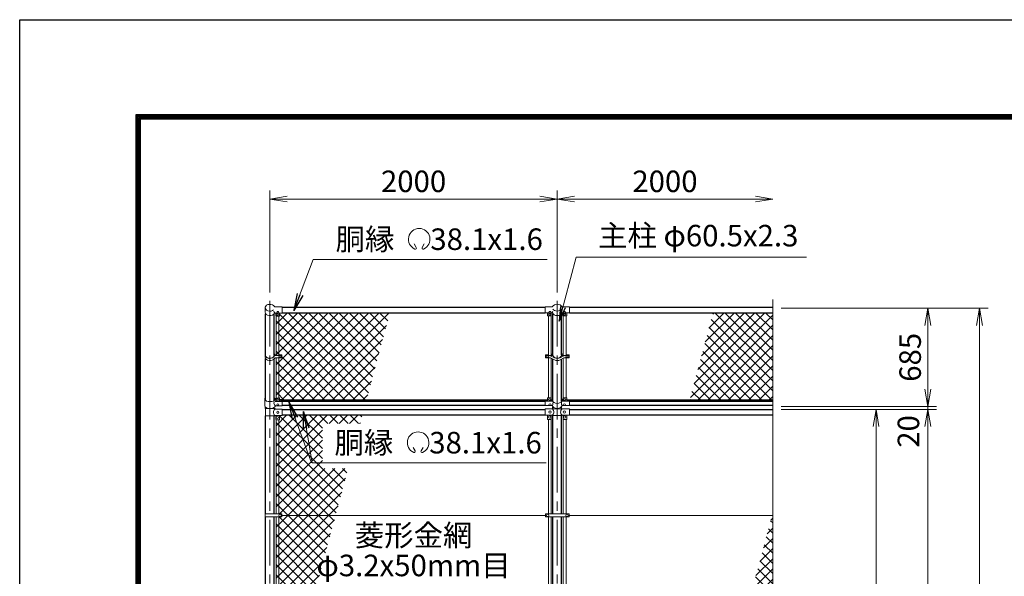
# Model space of a CAD drawing. Units: millimetres. Extents: x 0 to 32693, y 0 to 17820.
# Drawn here: x 0 to 6855, y 13943 to 17820 of the extents above; entities that cross this region are included whole.
import ezdxf
from ezdxf.enums import TextEntityAlignment as Align

# ---------------------------------------------------------------- set-up
doc = ezdxf.new("R2010")
doc.units = ezdxf.units.MM
doc.header["$LTSCALE"] = 10
doc.header["$MEASUREMENT"] = 0
doc.header["$PDMODE"] = 35
doc.linetypes.add('CENTER', pattern=[50.8, 31.75, -6.35, 6.35, -6.35])
doc.layers.get('Defpoints').update_dxf_attribs({"color": 8})
for name, color, linetype, lineweight in [('D-BMK', 2, 'CENTER', 13), ('D-STR-DIM', 7, 'Continuous', 13), ('D-STR-TXT', 7, 'Continuous', 13), ('D-STR2', 7, 'Continuous', 13), ('D-STR3', 3, 'Continuous', 13)]:
    doc.layers.add(name, color=color, linetype=linetype, lineweight=lineweight)
doc.layers.add('D-STR1', color=1, linetype='Continuous')
doc.layers.add('D-TTL', color=2, linetype='Continuous')
doc.styles.add('ゴシック', font='txt')
doc.dimstyles.new('STYLE', dxfattribs={"dimscale": 60, "dimtxt": 2.5, "dimasz": 2, "dimexe": 1, "dimexo": 1, "dimgap": 0.8, "dimtad": 1, "dimdsep": 46, "dimtxsty": 'ゴシック', "dimblk": 'OPEN', "dimcen": 1e-08, "dimclrd": 256, "dimclre": 256, "dimclrt": 256, "dimadec": 0, "dimazin": 2, "dimtfac": 1, "dimtmove": 2, "dimatfit": 3, "dimldrblk": 'OPEN', "dimfxl": 0, "dimtolj": 1, "dimtzin": 0, "dimlwd": -1, "dimlwe": -1, "dimarcsym": 0})
pattern_1 = [(45, (-1314.82, 38126.1), (-35.35534, 35.35534), []), (135, (-1314.82, 38126.1), (-35.35534, -35.35534), [])]

# ---------------------------------------------------------------- blocks, each defined once
blk = doc.blocks.new('_Open')
at = {"color": 0, "linetype": 'ByBlock', "lineweight": -2}
for p, q in [((-1, 0.167), (0, 0)), ((-1, -0.167), (0, 0)), ((0, 0), (-1, 0))]:
    blk.add_line(p, q, dxfattribs=at)
blk = doc.blocks.new('*D161')
at = {"layer": 'D-STR-DIM'}
for p, q in [((1742.3, 15921.1), (1742.3, 16631.1)), ((3742.3, 15921.1), (3742.3, 16631.1)), ((1862.3, 16571.1), (3622.3, 16571.1))]:
    blk.add_line(p, q, dxfattribs=at)
at = {"layer": 'Defpoints', "color": 0}
for p in [(3742.3, 16571.1), (1742.3, 15861.1), (3742.3, 15861.1)]:
    blk.add_point(p, dxfattribs=at)
at = {"layer": 'D-STR-DIM', "xscale": 120, "yscale": 120, "zscale": 120, "rotation": 180}
blk.add_blockref('_Open', (1742.3, 16571.1), dxfattribs=at)
at = {"layer": 'D-STR-DIM', "xscale": 120, "yscale": 120, "zscale": 120}
blk.add_blockref('_Open', (3742.3, 16571.1), dxfattribs=at)
at = {"layer": 'D-STR-DIM', "insert": (2742.3, 16694.1), "char_height": 150, "attachment_point": 5, "style": 'ゴシック'}
blk.add_mtext('\\A1;2000', dxfattribs=at)
blk = doc.blocks.new('*D162')
at = {"layer": 'D-STR-DIM'}
for p, q in [((3742.3, 15921.1), (3742.3, 16631.1)), ((3862.3, 16571.1), (5122.3, 16571.1))]:
    blk.add_line(p, q, dxfattribs=at)
at = {"layer": 'Defpoints', "color": 0}
for p in [(5242.3, 16571.1), (3742.3, 15861.1), (5242.3, 15871.1)]:
    blk.add_point(p, dxfattribs=at)
at = {"layer": 'D-STR-DIM', "xscale": 120, "yscale": 120, "zscale": 120, "rotation": 180}
blk.add_blockref('_Open', (3742.3, 16571.1), dxfattribs=at)
at = {"layer": 'D-STR-DIM', "xscale": 120, "yscale": 120, "zscale": 120}
blk.add_blockref('_Open', (5242.3, 16571.1), dxfattribs=at)
at = {"layer": 'D-STR-DIM', "insert": (4492.3, 16694.1), "char_height": 150, "attachment_point": 5, "style": 'ゴシック'}
blk.add_mtext('\\A1;2000', dxfattribs=at)
blk = doc.blocks.new('*D150')
at = {"layer": 'D-STR-DIM'}
for p, q in [((5302.3, 15106.1), (6022.3, 15106.1)), ((5962.3, 14986.1), (5962.3, 12276.1)), ((5302.3, 12156.1), (6022.3, 12156.1))]:
    blk.add_line(p, q, dxfattribs=at)
at = {"layer": 'Defpoints', "color": 0}
for p in [(5242.3, 15106.1), (5242.3, 12156.1), (5962.3, 12156.1)]:
    blk.add_point(p, dxfattribs=at)
at = {"layer": 'D-STR-DIM', "xscale": 120, "yscale": 120, "zscale": 120}
for p, rotation in [((5962.3, 15106.1), 90), ((5962.3, 12156.1), 270)]:
    blk.add_blockref('_Open', p, dxfattribs=dict(at, rotation=rotation))
at = {"layer": 'D-STR-DIM', "insert": (5839.3, 13631.1), "char_height": 150, "attachment_point": 5, "rotation": 90, "style": 'ゴシック'}
blk.add_mtext('\\A1;2950', dxfattribs=at)
blk = doc.blocks.new('*D152')
at = {"layer": 'D-STR-DIM'}
for p, q in [((5302.3, 15106.1), (6382.3, 15106.1)), ((6322.3, 14986.1), (6322.3, 6306.1)), ((5302.3, 6186.1), (6382.3, 6186.1))]:
    blk.add_line(p, q, dxfattribs=at)
at = {"layer": 'Defpoints', "color": 0}
for p in [(5242.3, 15106.1), (5242.3, 6186.1), (6322.3, 6186.1)]:
    blk.add_point(p, dxfattribs=at)
at = {"layer": 'D-STR-DIM', "xscale": 120, "yscale": 120, "zscale": 120}
for p, rotation in [((6322.3, 15106.1), 90), ((6322.3, 6186.1), 270)]:
    blk.add_blockref('_Open', p, dxfattribs=dict(at, rotation=rotation))
at = {"layer": 'D-STR-DIM', "insert": (6199.3, 10646.1), "char_height": 150, "attachment_point": 5, "rotation": 90, "style": 'ゴシック'}
blk.add_mtext('\\A1;8920', dxfattribs=at)
blk = doc.blocks.new('*D153')
at = {"layer": 'D-STR-DIM'}
for p, q in [((5302.3, 15811.1), (6742.3, 15811.1)), ((6682.3, 15691.1), (6682.3, 6306.1)), ((5302.3, 6186.1), (6742.3, 6186.1))]:
    blk.add_line(p, q, dxfattribs=at)
at = {"layer": 'Defpoints', "color": 0}
for p in [(5242.3, 15811.1), (5242.3, 6186.1), (6682.3, 6186.1)]:
    blk.add_point(p, dxfattribs=at)
at = {"layer": 'D-STR-DIM', "xscale": 120, "yscale": 120, "zscale": 120}
for p, rotation in [((6682.3, 15811.1), 90), ((6682.3, 6186.1), 270)]:
    blk.add_blockref('_Open', p, dxfattribs=dict(at, rotation=rotation))
at = {"layer": 'D-STR-DIM', "insert": (6559.3, 10998.6), "char_height": 150, "attachment_point": 5, "rotation": 90, "style": 'ゴシック'}
blk.add_mtext('\\A1;9625', dxfattribs=at)
blk = doc.blocks.new('*D159')
at = {"layer": 'D-STR-DIM'}
for p, q in [((6322.3, 15246.1), (6322.3, 15366.1)), ((5302.3, 15126.1), (6382.3, 15126.1)), ((5302.3, 15106.1), (6382.3, 15106.1)), ((6322.3, 15106.1), (6322.3, 15126.1)), ((6322.3, 14986.1), (6322.3, 14866.1))]:
    blk.add_line(p, q, dxfattribs=at)
at = {"layer": 'Defpoints', "color": 0}
for p in [(5242.3, 15126.1), (5242.3, 15106.1), (6322.3, 15126.1)]:
    blk.add_point(p, dxfattribs=at)
at = {"layer": 'D-STR-DIM', "xscale": 120, "yscale": 120, "zscale": 120}
for p, rotation in [((6322.3, 15126.1), 270), ((6322.3, 15106.1), 90)]:
    blk.add_blockref('_Open', p, dxfattribs=dict(at, rotation=rotation))
at = {"layer": 'D-STR-DIM', "insert": (6187.3, 14952.3), "char_height": 150, "attachment_point": 5, "rotation": 90, "style": 'ゴシック'}
blk.add_mtext('\\A1;20', dxfattribs=at)
blk = doc.blocks.new('*D163')
at = {"layer": 'D-STR-DIM'}
for p, q in [((5302.3, 15811.1), (6382.3, 15811.1)), ((6322.3, 15246.1), (6322.3, 15691.1)), ((5302.3, 15126.1), (6382.3, 15126.1))]:
    blk.add_line(p, q, dxfattribs=at)
at = {"layer": 'Defpoints', "color": 0}
for p in [(5242.3, 15811.1), (6322.3, 15811.1), (5242.3, 15126.1)]:
    blk.add_point(p, dxfattribs=at)
at = {"layer": 'D-STR-DIM', "xscale": 120, "yscale": 120, "zscale": 120}
for p, rotation in [((6322.3, 15811.1), 90), ((6322.3, 15126.1), 270)]:
    blk.add_blockref('_Open', p, dxfattribs=dict(at, rotation=rotation))
at = {"layer": 'D-STR-DIM', "insert": (6199.3, 15468.6), "char_height": 150, "attachment_point": 5, "rotation": 90, "style": 'ゴシック'}
blk.add_mtext('\\A1;685', dxfattribs=at)

msp = doc.modelspace()

# ---------------------------------------------------------------- hatches: boundary and pattern name
at = {"layer": 'D-STR2'}
h = msp.add_hatch(dxfattribs=at)
h.set_pattern_fill('ANSI37', color=256, scale=400)
h.set_pattern_definition(pattern_1)
h.paths.add_polyline_path([(2577.0116, 15779.4709), (1827.2683, 15779.4709), (1827.2683, 15776.8209), (1809.2683, 15776.8209), (1809.2683, 15757.8116, -0.414213562), (1807.2683, 15755.8116), (1803.7683, 15755.8116), (1803.7683, 15486.7575), (1824.2683, 15486.7575), (1824.2683, 15465.4736), (1803.7683, 15465.4736), (1803.7683, 15185.8836), (1807.2683, 15185.8836, -0.414213562), (1809.2683, 15183.8836), (1809.2683, 15175.7102), (1827.2683, 15175.7102), (1827.2683, 15172.7602), (2414.4439, 15172.7602)])
h.paths.add_polyline_path([(1803.7683, 15755.8116), (1786.2683, 15755.8116, -0.215250437), (1784.7683, 15756.4888), (1784.7683, 15481.9492), (1803.7683, 15481.9492)])
h.paths.add_polyline_path([(1803.7683, 15465.4736), (1784.7683, 15465.4736), (1784.7683, 15183.4387, -0.215250437), (1786.2683, 15184.1158), (1803.7683, 15184.1158)])
h.paths.add_polyline_path([(2414.4439, 15172.7602), (1827.2683, 15172.7602), (1827.2683, 15171.5474), (1827.2683, 15163.1728), (2411.875, 15163.1728)])
h.paths.add_polyline_path([(1827.2683, 15171.5474), (1809.2683, 15171.5474), (1809.2683, 15161.5413), (1827.2683, 15161.5413)])
h.paths.add_polyline_path([(1827.2683, 15175.7102), (1809.2683, 15175.7102), (1809.2683, 15171.5474), (1827.2683, 15171.5474), (1827.2683, 15172.7602)])
h = msp.add_hatch(dxfattribs=at)
h.set_pattern_fill('ANSI37', color=256, scale=400)
h.set_pattern_definition(pattern_1)
h.paths.add_polyline_path([(5242.2683, 15779.4709), (4827.3741, 15779.4709), (4664.8065, 15172.7602), (5242.2683, 15172.7602)])
h.paths.add_polyline_path([(5242.2683, 15172.7602), (4664.8065, 15172.7602), (4662.2375, 15163.1728), (5242.2683, 15163.1728)])
h = msp.add_hatch(dxfattribs=at)
h.set_pattern_fill('ANSI37', color=256, scale=400)
h.set_pattern_definition(pattern_1)
h.paths.add_polyline_path([(2286.2105, 14694.1866), (2107.9346, 14694.1866), (2107.9346, 15008.1454), (2370.3355, 15008.1454), (2386.3729, 15067.9977), (1827.2683, 15067.9977), (1827.2683, 15064.0977), (1809.2683, 15064.0977), (1809.2683, 15036.0977, -0.414213562), (1807.2683, 15034.0977), (1803.7683, 15034.0977), (1803.7683, 14378.5977), (1824.2683, 14378.5977), (1824.2683, 14368.0977), (2198.8353, 14368.0977)])
h.paths.add_polyline_path([(2198.8353, 14368.0977), (1824.2683, 14368.0977), (1824.2683, 14357.5977), (1803.7683, 14357.5977), (1803.7683, 13641.5977), (1824.2683, 13641.5977), (1824.2683, 13631.0977), (2001.3567, 13631.0977)])
h.paths.add_polyline_path([(2001.3567, 13631.0977), (1824.2683, 13631.0977), (1824.2683, 13620.5977), (1803.7683, 13620.5977), (1803.7683, 12904.5977), (1806.6916, 12904.5977)])
h.paths.add_polyline_path([(1803.7683, 13620.5977), (1784.7683, 13620.5977), (1784.7683, 12904.5977), (1803.7683, 12904.5977)])
h.paths.add_polyline_path([(1803.7683, 14357.5977), (1784.7683, 14357.5977), (1784.7683, 13641.5977), (1803.7683, 13641.5977)])
h.paths.add_polyline_path([(1803.7683, 15034.0977), (1784.7683, 15034.0977), (1784.7683, 14378.5977), (1803.7683, 14378.5977)])
h = msp.add_hatch(dxfattribs=at)
h.set_pattern_fill('ANSI37', color=256, scale=400)
h.set_pattern_definition(pattern_1)
h.paths.add_polyline_path([(5242.2683, 14368.0977), (5238.148, 14368.0977), (5040.6694, 13631.0977), (5242.2683, 13631.0977), (5277.507, 13643.9235), (5242.2683, 13656.7501)])
h.paths.add_polyline_path([(5242.2683, 13605.4462), (5207.0297, 13618.2718), (5242.2683, 13631.0977), (5040.6694, 13631.0977), (4843.1909, 12894.0977), (5242.2683, 12894.0977)])
h.paths.add_polyline_path([(5242.2683, 12894.0977), (4843.1909, 12894.0977), (4655.6533, 12194.1977), (5242.2683, 12194.1977)])

# ---------------------------------------------------------------- linework, layer by layer
at = {"layer": 'D-BMK'}
for p, q in [((1742.2683, 15861.0977), (1742.2683, 5126.0977)), ((3742.2683, 15861.0977), (3742.2683, 5126.0977))]:
    msp.add_line(p, q, dxfattribs=at)
at = {"layer": 'D-STR-DIM'}
msp.add_line((5242.2683, 15871.0977), (5242.2683, 13656.7501), dxfattribs=at)
at = {"layer": 'D-STR-TXT'}
for p, q in [((2760.5493, 16234.0355), (2746.7318, 16257.9681)), ((2802.1628, 16234.0355), (2815.9804, 16257.9681)), ((2753.032, 14816.841), (2739.2145, 14840.7737)), ((2794.6456, 14816.841), (2808.4631, 14840.7737))]:
    msp.add_line(p, q, dxfattribs=at)
for centre, radius, start, end in [((2781.3561, 16291.2433), 75.0094, 294.32477615, 245.67522385), ((2753.7114, 16229.8942), 7.8957, 245.67522385, 30), ((2809.0007, 16229.8942), 7.8957, 150, 294.32477615), ((2773.8388, 14874.0488), 75.0094, 294.32477615, 245.67522385), ((2746.1941, 14812.6997), 7.8957, 245.67522385, 30), ((2801.4835, 14812.6997), 7.8957, 150, 294.32477615)]:
    msp.add_arc(centre, radius, start, end, dxfattribs=at)
at = {"layer": 'D-STR1'}
for p, q in [((1712.0183, 15480.8071), (1712.0183, 15772.1884)), ((1772.5183, 15480.8071), (1772.5183, 15772.1884)), ((1827.2683, 15817.5709), (3657.2683, 15817.5709)), ((1827.2683, 15779.4709), (3657.2683, 15779.4709)), ((3712.0183, 15485.1665), (3712.0183, 15772.1884)), ((3772.5183, 15485.1665), (3772.5183, 15772.1884)), ((3827.2683, 15817.5709), (5242.2683, 15817.5709)), ((3827.2683, 15779.4709), (5242.2683, 15779.4709)), ((1712.0183, 15167.8442), (1712.0183, 15459.7933)), ((1772.5183, 15167.8442), (1772.5183, 15459.7933)), ((3712.0183, 15162.6886), (3712.0183, 15456.5356)), ((3772.5183, 15162.6886), (3772.5183, 15456.5356)), ((1827.2683, 15172.7602), (3657.2683, 15172.7602)), ((1827.2683, 15163.1728), (3657.2683, 15163.1728)), ((3827.2683, 15172.7602), (5242.2683, 15172.7602)), ((3827.2683, 15163.1728), (5242.2683, 15163.1728)), ((1712.0183, 15111.0977), (1712.0183, 15120.2559)), ((1772.5183, 15111.0977), (1772.5183, 15120.2559)), ((1827.2683, 15134.6602), (3657.2683, 15134.6602)), ((1827.2683, 15106.0977), (3657.2683, 15106.0977)), ((3712.0183, 15109.4977), (3712.0183, 15125.61)), ((3772.5183, 15109.4977), (3772.5183, 15125.61)), ((3827.2683, 15134.6602), (5242.2683, 15134.6602)), ((3827.2683, 15106.0977), (5242.2683, 15106.0977)), ((1712.0183, 14378.5977), (1712.0183, 15061.0977)), ((1772.5183, 14378.5977), (1772.5183, 15061.0977)), ((1827.2683, 15067.9977), (3657.2683, 15067.9977)), ((3712.0183, 14378.3977), (3712.0183, 15064.4977)), ((3772.5183, 14378.3977), (3772.5183, 15064.4977)), ((3827.2683, 15067.9977), (5242.2683, 15067.9977)), ((1712.0183, 13641.5977), (1712.0183, 14357.5977)), ((1772.5183, 13641.5977), (1772.5183, 14357.5977)), ((3712.0183, 13641.3977), (3712.0183, 14357.7977)), ((3772.5183, 13641.3977), (3772.5183, 14357.7977))]:
    msp.add_line(p, q, dxfattribs=at)
at = {"layer": 'D-STR3'}
for p, q in [((1708.9183, 15813.9709), (1708.9183, 15782.8231)), ((1774.2805, 15776.2108), (1777.2683, 15776.8209)), ((1777.2683, 15776.8209), (1827.2683, 15776.8209)), ((1777.5679, 15820.2209), (1827.2683, 15820.2209)), ((1784.2683, 15757.8116), (1784.2683, 15776.8209)), ((1809.2683, 15757.8116), (1809.2683, 15776.8209)), ((1827.2683, 15776.8209), (1827.2683, 15820.2209)), ((3657.2683, 15820.5209), (3706.4907, 15820.5209)), ((3657.2683, 15779.0628), (3657.2683, 15820.5209)), ((3657.2683, 15779.0628), (3686.4758, 15779.0628)), ((3675.2683, 15779.0628), (3675.2683, 15758.3673)), ((3698.0608, 15779.0628), (3707.4683, 15779.0628)), ((3700.2683, 15779.0628), (3700.2683, 15758.3673)), ((3709.2027, 15778.1956), (3707.4683, 15779.0628)), ((3775.3339, 15778.1956), (3777.0683, 15779.0628)), ((3786.4758, 15779.0628), (3777.0683, 15779.0628)), ((3827.2683, 15820.5209), (3778.0459, 15820.5209)), ((3784.2683, 15779.0628), (3784.2683, 15758.3673)), ((3827.2683, 15779.0628), (3798.0608, 15779.0628)), ((3809.2683, 15779.0628), (3809.2683, 15758.3673)), ((3827.2683, 15779.0628), (3827.2683, 15820.5209)), ((1784.7683, 15481.9492), (1784.7683, 15756.4888)), ((1786.2683, 15755.8116), (1807.2683, 15755.8116)), ((1803.7683, 15481.9492), (1803.7683, 15755.8116)), ((3699.2683, 15757.3673), (3676.2683, 15757.3673)), ((3680.7683, 15757.3673), (3680.7683, 15481.9492)), ((3699.7683, 15757.5012), (3699.7683, 15481.9492)), ((3784.7683, 15757.5012), (3784.7683, 15481.9492)), ((3785.2683, 15757.3673), (3808.2683, 15757.3673)), ((3803.7683, 15757.3673), (3803.7683, 15481.9492)), ((3699.7683, 15489.5155), (3712.0183, 15495.6955)), ((3784.7683, 15489.5155), (3772.5183, 15495.6955)), ((1709.4683, 15483.5402), (1709.4683, 15468.6909)), ((1773.1193, 15460.8751), (1777.6757, 15464.9624)), ((1774.7463, 15486.7575), (1784.7683, 15486.7575)), ((1774.7463, 15480.3228), (1824.2683, 15480.3228)), ((1784.7683, 15485.1312), (1775.0683, 15485.1312)), ((1824.2683, 15481.9492), (1775.0683, 15481.9492)), ((1779.0112, 15465.4736), (1824.2683, 15465.4736)), ((1784.7683, 15183.4387), (1784.7683, 15465.4736)), ((1803.7683, 15486.7575), (1824.2683, 15486.7575)), ((1824.2683, 15485.1312), (1803.7683, 15485.1312)), ((1803.7683, 15184.1158), (1803.7683, 15465.4736)), ((1824.2683, 15486.7575), (1824.2683, 15465.4736)), ((3659.7683, 15486.7575), (3659.7683, 15465.4736)), ((3659.7683, 15486.7575), (3680.7683, 15486.7575)), ((3659.7683, 15485.1665), (3680.7683, 15485.1665)), ((3659.7683, 15481.9492), (3712.0183, 15481.9492)), ((3659.7683, 15480.3228), (3693.1121, 15480.3228)), ((3659.7683, 15465.4736), (3693.3034, 15465.4736)), ((3680.7683, 15465.4736), (3680.7683, 15185.8836)), ((3695.3176, 15479.8101), (3722.6451, 15466.0237)), ((3695.3176, 15464.9608), (3722.6451, 15451.1745)), ((3699.7683, 15485.1665), (3712.0183, 15485.1665)), ((3699.7683, 15462.7155), (3699.7683, 15185.2064)), ((3789.219, 15479.8101), (3761.8915, 15466.0237)), ((3789.219, 15464.9608), (3761.8915, 15451.1745)), ((3784.7683, 15485.1665), (3772.5183, 15485.1665)), ((3824.7683, 15481.9492), (3772.5183, 15481.9492)), ((3784.7683, 15462.7155), (3784.7683, 15185.2064)), ((3824.7683, 15465.4736), (3791.2332, 15465.4736)), ((3824.7683, 15480.3228), (3791.4245, 15480.3228)), ((3824.7683, 15486.7575), (3803.7683, 15486.7575)), ((3824.7683, 15485.1665), (3803.7683, 15485.1665)), ((3803.7683, 15465.4736), (3803.7683, 15185.8836)), ((3824.7683, 15486.7575), (3824.7683, 15465.4736)), ((1706.1683, 15178.7102), (1706.1683, 15129.3259)), ((1706.1683, 15178.0945), (1706.1683, 15129.3259)), ((1782.0683, 15175.7102), (1776.0683, 15183.7379)), ((1776.0683, 15161.5413), (1827.2683, 15161.5413)), ((1784.2683, 15171.5474), (1780.2721, 15171.5474)), ((1782.0683, 15175.7102), (1784.2683, 15175.7102)), ((1784.2683, 15183.8836), (1784.2683, 15161.5413)), ((1786.2683, 15184.1158), (1807.2683, 15184.1158)), ((1803.7683, 15185.8836), (1807.2683, 15185.8836)), ((1809.2683, 15183.8836), (1809.2683, 15161.5413)), ((1809.2683, 15175.7102), (1827.2683, 15175.7102)), ((1827.2683, 15171.5474), (1809.2683, 15171.5474)), ((1827.2683, 15131.7102), (1827.2683, 15175.7102)), ((3657.2683, 15133.7905), (3657.2683, 15173.1683)), ((3657.2683, 15173.1683), (3675.2683, 15173.1683)), ((3657.2683, 15170.2898), (3675.2683, 15170.2898)), ((3657.2683, 15163.9759), (3710.2926, 15163.9759)), ((3675.2683, 15163.9759), (3675.2683, 15185.5099)), ((3680.7683, 15187.5099), (3677.2683, 15187.5099)), ((3698.2683, 15185.8836), (3677.2683, 15185.8836)), ((3700.2683, 15163.9759), (3700.2683, 15185.5099)), ((3700.2683, 15173.1683), (3708.7126, 15173.1683)), ((3700.2683, 15170.2898), (3708.6542, 15170.2898)), ((3827.2683, 15163.9759), (3774.244, 15163.9759)), ((3784.2683, 15173.1683), (3775.824, 15173.1683)), ((3784.2683, 15170.2898), (3775.8825, 15170.2898)), ((3784.2683, 15163.9759), (3784.2683, 15185.5099)), ((3786.2683, 15185.8836), (3807.2683, 15185.8836)), ((3803.7683, 15187.5099), (3807.2683, 15187.5099)), ((3809.2683, 15163.9759), (3809.2683, 15185.5099)), ((3827.2683, 15173.1683), (3809.2683, 15173.1683)), ((3827.2683, 15170.2898), (3809.2683, 15170.2898)), ((3827.2683, 15133.7905), (3827.2683, 15173.1683)), ((1711.1683, 15111.0977), (1776.0683, 15111.0977)), ((1711.1683, 15061.0977), (1711.1683, 15111.0977)), ((1782.0683, 15131.7102), (1776.0683, 15123.6825)), ((1782.0683, 15108.0977), (1776.0683, 15111.0977)), ((1782.0683, 15131.7102), (1827.2683, 15131.7102)), ((1782.0683, 15108.0977), (1827.2683, 15108.0977)), ((1827.2683, 15108.0977), (1827.2683, 15064.0977)), ((3657.2683, 15133.7905), (3687.177, 15133.7905)), ((3657.2683, 15108.9977), (3708.4683, 15108.9977)), ((3657.2683, 15108.9977), (3657.2683, 15064.9977)), ((3697.3596, 15133.7905), (3708.768, 15133.7905)), ((3708.4683, 15109.4977), (3707.4683, 15108.9977)), ((3708.4683, 15109.4977), (3776.0683, 15109.4977)), ((3787.177, 15133.7905), (3775.7686, 15133.7905)), ((3776.0683, 15109.4977), (3777.0683, 15108.9977)), ((3776.0683, 15108.9977), (3827.2683, 15108.9977)), ((3827.2683, 15133.7905), (3797.3596, 15133.7905)), ((3827.2683, 15108.9977), (3827.2683, 15064.9977)), ((1711.1683, 15061.0977), (1776.0683, 15061.0977)), ((1782.0683, 15064.0977), (1776.0683, 15061.0977)), ((1782.0683, 15064.0977), (1827.2683, 15064.0977)), ((1784.2683, 15036.0977), (1784.2683, 15064.0977)), ((1784.7683, 14378.5977), (1784.7683, 15034.7748)), ((1786.2683, 15034.0977), (1807.2683, 15034.0977)), ((1803.7683, 14378.5977), (1803.7683, 15034.0977)), ((1809.2683, 15036.0977), (1809.2683, 15064.0977)), ((3657.2683, 15064.9977), (3708.4683, 15064.9977)), ((3675.2683, 15064.9977), (3675.2683, 15036.9977)), ((3698.2683, 15034.9977), (3677.2683, 15034.9977)), ((3680.7683, 15034.9977), (3680.7683, 14378.3977)), ((3699.7683, 15035.6748), (3699.7683, 14378.3977)), ((3700.2683, 15064.9977), (3700.2683, 15036.9977)), ((3708.4683, 15064.4977), (3707.4683, 15064.9977)), ((3708.4683, 15064.4977), (3776.0683, 15064.4977)), ((3776.0683, 15064.4977), (3777.0683, 15064.9977)), ((3776.0683, 15064.9977), (3827.2683, 15064.9977)), ((3784.2683, 15064.9977), (3784.2683, 15036.9977)), ((3784.7683, 15035.6748), (3784.7683, 14378.3977)), ((3786.2683, 15034.9977), (3807.2683, 15034.9977)), ((3803.7683, 15034.9977), (3803.7683, 14378.3977)), ((3809.2683, 15064.9977), (3809.2683, 15036.9977)), ((1709.4683, 14378.5977), (1709.4683, 14357.5977)), ((1709.4683, 14378.5977), (1824.2683, 14378.5977)), ((1709.4683, 14357.5977), (1824.2683, 14357.5977)), ((1784.7683, 13641.5977), (1784.7683, 14357.5977)), ((1803.7683, 13641.5977), (1803.7683, 14357.5977)), ((1824.2683, 14378.5977), (1824.2683, 14357.5977)), ((3659.7683, 14368.0977), (1824.2683, 14368.0977)), ((3659.7683, 14378.3977), (3824.7683, 14378.3977)), ((3659.7683, 14378.3977), (3659.7683, 14357.7977)), ((3659.7683, 14357.7977), (3824.7683, 14357.7977)), ((3680.7683, 14357.7977), (3680.7683, 13641.3977)), ((3699.7683, 14357.7977), (3699.7683, 13641.3977)), ((3784.7683, 14357.7977), (3784.7683, 13641.3977)), ((3803.7683, 14357.7977), (3803.7683, 13641.3977)), ((3824.7683, 14378.3977), (3824.7683, 14357.7977)), ((5242.2683, 14368.0977), (3824.7683, 14368.0977))]:
    msp.add_line(p, q, dxfattribs=at)
for centre in [(1797.2683, 15086.0977), (3692.2683, 15086.9977), (3792.2683, 15086.9977), (1794.2683, 15051.0977), (3690.2683, 15051.9977), (3794.2683, 15051.9977), (1812.2683, 14368.0977), (3674.7683, 14368.0977), (3809.7683, 14368.0977)]:
    msp.add_circle(centre, 8, dxfattribs=at)
for centre, radius, start, end in [((1792.026, 15793.4009), 22.5986, 187.65952935, 225.20187262), ((1777.5679, 15825.2209), 5, 209.57457581, 270), ((3706.4907, 15828.5209), 8, 270, 296.91140035), ((3677.4213, 15795.7116), 34.3511, 331.00952495, 351.10512475), ((3807.1153, 15795.7116), 34.3511, 188.89487525, 208.99047505), ((3778.0459, 15828.5209), 8, 243.08859965, 270), ((1786.2683, 15757.8116), 2, 180, 270), ((1807.2683, 15757.8116), 2, 270, 0), ((3676.2683, 15758.3673), 1, 180, 270), ((3699.2683, 15758.3673), 1, 270, 0), ((3785.2683, 15758.3673), 1, 180, 270), ((3808.2683, 15758.3673), 1, 270, 0), ((1779.0112, 15463.4736), 2, 90, 131.89291005), ((3693.1121, 15475.3228), 5, 63.82498246, 90), ((3693.1121, 15460.4736), 5, 63.82498246, 90), ((3791.4245, 15475.3228), 5, 90, 116.17501754), ((3791.4245, 15460.4736), 5, 90, 116.17501754), ((1789.3393, 15147.6659), 19.2002, 151.17359709, 234.22448814), ((1786.2683, 15183.8836), 2, 138.59037789, 180), ((1786.2683, 15182.1158), 2, 90, 180), ((1807.2683, 15183.8836), 2, 0, 90), ((1807.2683, 15182.1158), 2, 0, 90), ((3677.2683, 15185.5099), 2, 90, 180), ((3677.2683, 15183.8836), 2, 90, 180), ((3698.2683, 15183.8836), 2, 0, 90), ((3698.2683, 15185.5099), 2, 0, 41.40962211), ((3678.7211, 15150.4392), 34.3511, 331.00952495, 16.06154706), ((3805.8155, 15150.4392), 34.3511, 163.93845294, 208.99047505), ((3786.2683, 15185.5099), 2, 138.59037789, 180), ((3786.2683, 15183.8836), 2, 90, 180), ((3807.2683, 15185.5099), 2, 0, 90), ((3807.2683, 15183.8836), 2, 0, 90), ((1794.6543, 15086.0977), 28.8, 130.19175631, 229.80824369), ((3689.8823, 15086.9977), 28.8, 310.19175631, 49.80824369), ((3794.6543, 15086.9977), 28.8, 130.19175631, 229.80824369), ((1786.2683, 15036.0977), 2, 180, 270), ((1807.2683, 15036.0977), 2, 270, 0), ((3677.2683, 15036.9977), 2, 180, 270), ((3698.2683, 15036.9977), 2, 270, 0), ((3786.2683, 15036.9977), 2, 180, 270), ((3807.2683, 15036.9977), 2, 270, 0)]:
    msp.add_arc(centre, radius, start, end, dxfattribs=at)
for centre, major_axis, ratio, start_param, end_param in [((1742.2683, 15813.9709), (-33.35, 0), 0.707106781, 3.523199957, 8.726628628), ((3742.2683, 15814.1943), (-33.65, 0), 0.707106781, 3.451105847, 5.973672114), ((1742.2683, 15782.8231), (-33.35, 0), 0.707106781, 0, 2.857386294), ((3742.2683, 15782.611), (-33.65, 0), 0.707106781, 6.469832718, 9.23813055), ((3742.2683, 15814.1943), (-33.65, 0), 0.707106781, 0.453407161, 2.688185493), ((1742.2683, 15483.5402), (-32.8, 0), 0.701717248, 5.886265477, 9.284533736), ((1742.2683, 15483.5402), (-32.8, 0), 0.701717248, 9.565022186, 9.821697791), ((1742.2683, 15468.6909), (-32.8, 0), 0.701717248, 0, 2.795125191), ((1742.2683, 15483.5402), (-30.5, 0), 0.701310824, 6.155060809, 9.552902459), ((3742.2683, 15485.1665), (-30.25, 0), 0.760870272, 0, 3.141592654), ((3742.2683, 15483.5402), (-30.25, 0), 0.760870272, 7.148106388, 8.55985688), ((3742.2683, 15468.6909), (-30.25, 0), 0.760870272, 7.148106388, 8.55985688), ((1742.2683, 15177.5044), (-36.1201, 0), 0.489413175, 5.705049919, 10.002913349), ((3742.2683, 15171.3879), (-33.65, 0), 0.707106781, 5.829778146, 9.878185122), ((1742.2683, 15129.9161), (-36.1201, 0), 0.489413175, 6.316576128, 9.064407289), ((3742.2683, 15136.0325), (-33.65, 0), 0.707106781, 0.094368396, 3.047224257)]:
    msp.add_ellipse(centre, major_axis=major_axis, ratio=ratio, start_param=start_param, end_param=end_param, dxfattribs=at)
at = {"layer": 'D-STR3', "extrusion": (0, 0, -1)}
for centre in [(1794.2683, 15764.4536), (1797.2683, 15783.1767), (3792.2683, 15782.9645), (3794.2683, 15769.1759), (3809.7683, 15472.8982), (3794.2683, 15173.8628), (3792.2683, 15138.1539)]:
    msp.add_ellipse(centre, major_axis=(8, 0), ratio=0.707106781, dxfattribs=at)
at = {"layer": 'D-STR3'}
for centre in [(3690.2683, 15769.1759), (3692.2683, 15782.9645), (1812.2683, 15472.8982), (3674.7683, 15472.8982), (1794.2683, 15172.095), (3690.2683, 15173.8628), (1797.2683, 15138.1539), (3692.2683, 15138.1539)]:
    msp.add_ellipse(centre, major_axis=(-8, 0), ratio=0.707106781, dxfattribs=at)
at = {"layer": 'D-TTL'}
msp.add_lwpolyline([(0, 17820), (25200, 17820), (25200, 0), (0, 0)], close=True, dxfattribs=at)
at = {"layer": 'D-TTL', "color": 7}
for points in [[(810, 17160), (24390, 17160), (24390, 660.0001), (810, 660.0001)], [(817.5, 17152.5), (24382.5, 17152.5), (24382.5, 667.5001), (817.5, 667.5001)], [(825, 17145), (24375, 17145), (24375, 675.0001), (825, 675.0001)], [(832.5, 17137.5), (24367.5, 17137.5), (24367.5, 682.5001), (832.5, 682.5001)], [(840, 17130), (24360, 17130), (24360, 690.0001), (840, 690.0001)]]:
    msp.add_lwpolyline(points, close=True, dxfattribs=at)

# ---------------------------------------------------------------- texts
at = {"layer": 'D-STR-TXT', "style": 'ゴシック'}
for s, p in [('胴縁 \u300038.1x1.6', (2199.0527, 16216.2433)), ('主柱 φ60.5x2.3', (4027.2575, 16240.9969)), ('胴縁 \u300038.1x1.6', (2191.5354, 14799.0488))]:
    msp.add_text(s, height=150, dxfattribs=at).set_placement(p)
for s, p in [('菱形金網', (2742.2696, 14209.5977)), ('φ3.2x50mm目', (2742.2696, 13999.5977))]:
    msp.add_text(s, height=150, dxfattribs=at).set_placement(p, align=Align.MIDDLE)

# ---------------------------------------------------------------- dimensions: what is measured, and where the dimension line sits
at = {"layer": 'D-STR-DIM'}
dim = msp.add_linear_dim(base=(3742.2683, 16571.0977), p1=(1742.2683, 15861.0977), p2=(3742.2683, 15861.0977), dimstyle='STYLE', dxfattribs=at)
dim.commit()
dim.dimension.update_dxf_attribs({"geometry": '*D161', "text_midpoint": (2742.2683, 16694.0977)})
dim = msp.add_linear_dim(base=(5242.2683, 16571.0977), p1=(3742.2683, 15861.0977), p2=(5242.2683, 15871.0977), text='2000', dimstyle='STYLE', override={"dimse2": 1}, dxfattribs=at)
dim.commit()
dim.dimension.update_dxf_attribs({"geometry": '*D162', "text_midpoint": (4492.2683, 16694.0977)})
for base, p1, p2, picture, middle in [((6682.2683, 6186.0977), (5242.2683, 15811.0977), (5242.2683, 6186.0977), '*D153', (6559.2683, 10998.5977)), ((6322.2683, 15811.0977), (5242.2683, 15126.0977), (5242.2683, 15811.0977), '*D163', (6199.2683, 15468.5977)), ((5962.2683, 12156.0977), (5242.2683, 15106.0977), (5242.2683, 12156.0977), '*D150', (5839.2683, 13631.0977)), ((6322.2683, 6186.0977), (5242.2683, 15106.0977), (5242.2683, 6186.0977), '*D152', (6199.2683, 10646.0977))]:
    dim = msp.add_linear_dim(base=base, p1=p1, p2=p2, angle=90, dimstyle='STYLE', dxfattribs=at)
    dim.commit()
    dim.dimension.update_dxf_attribs({"geometry": picture, "text_midpoint": middle})
dim = msp.add_linear_dim(base=(6322.2683, 15126.0977), p1=(5242.2683, 15106.0977), p2=(5242.2683, 15126.0977), angle=90, dimstyle='STYLE', dxfattribs=at)
dim.commit()
dim.dimension.update_dxf_attribs({"geometry": '*D159', "text_midpoint": (6187.2802, 14952.3065), "dimtype": 160})

# ---------------------------------------------------------------- leaders
at = {"layer": 'D-STR-TXT'}
for points, override in [([(1909.4991, 15793.6993), (2043.2355, 16150.7306), (3671.9069, 16150.7306)], {"dimgap": 0.8, "dimtad": 1}), ([(3756.3701, 15721.3271), (3874.486, 16165.205), (5478.5266, 16165.205)], {"dimscale": 50, "dimgap": 0.8, "dimtad": 1}), ([(1877.0325, 15156.3701), (2032.5432, 14733.5361)], {"dimgap": 0.8, "dimtad": 1}), ([(1976.1267, 15090.9937), (2035.7182, 14733.5361), (3664.3897, 14733.5361)], {"dimgap": 0.8, "dimtad": 1})]:
    msp.add_leader(points, dimstyle='STYLE', override=override, dxfattribs=at)

doc.saveas('drawing.dxf')
